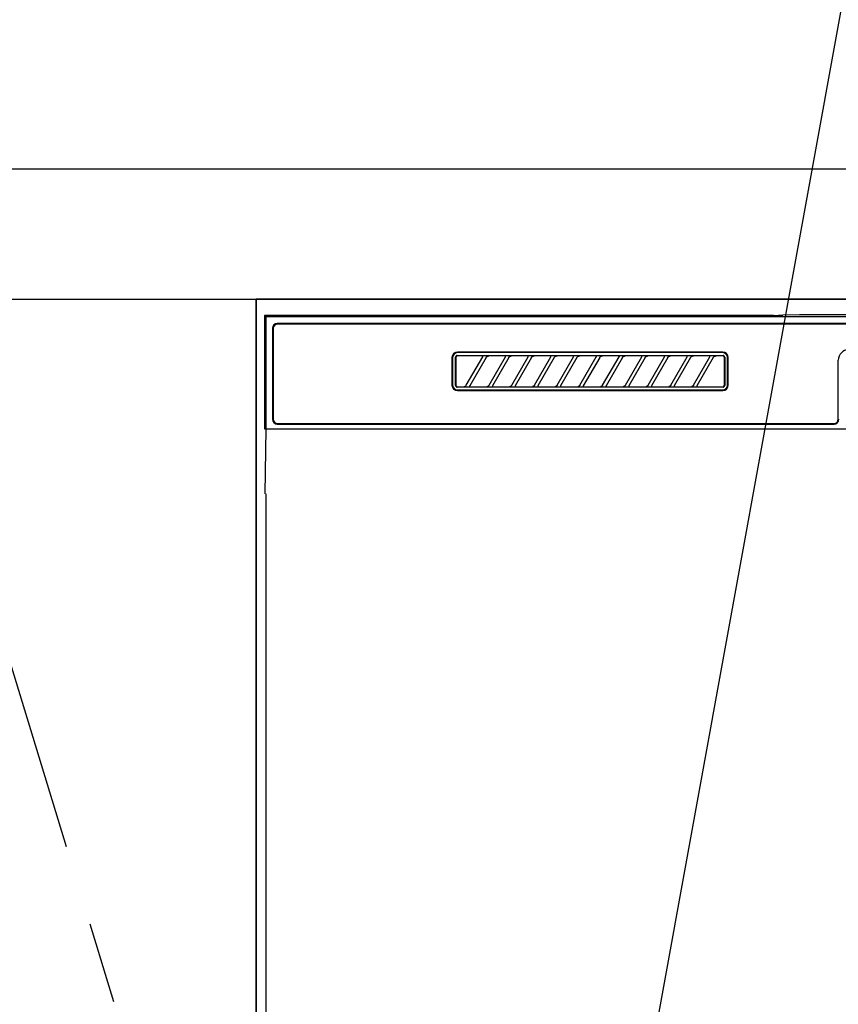
# Model space of a CAD drawing. Extents: x 55896 to 82369, y -25 to 8845.
# Drawn here: x 71899 to 72151, y 2638 to 2941 of the extents above; entities that cross this region are included whole.
import ezdxf

# ---------------------------------------------------------------- set-up
doc = ezdxf.new("R2010")
doc.units = 0
doc.header["$LTSCALE"] = 50
doc.header["$MEASUREMENT"] = 0
doc.linetypes.add('CENTER', pattern=[2, 1.25, -0.25, 0.25, -0.25])
doc.layers.get('0').update_dxf_attribs({"linetype": 'CONTINUOUS'})
for name, color, linetype in [('120-キャビネット（外）', 7, 'CONTINUOUS'), ('123-扉向き', 231, 'CENTER'), ('126-甲板', 2, 'CONTINUOUS'), ('150-機器', 8, 'CONTINUOUS'), ('160-文字', 254, 'CONTINUOUS')]:
    doc.layers.add(name, color=color, linetype=linetype)
doc.styles.add('KH001', font='txt')
doc.dimstyles.new('KH1xx030', dxfattribs={"dimscale": 30, "dimtxt": 2, "dimasz": 0.6, "dimexe": 0.3, "dimexo": 1.2, "dimgap": 0.5, "dimtad": 3, "dimdec": 1, "dimdsep": 46, "dimlunit": 6, "dimtxsty": 'KH001', "dimblk": 'DOT', "dimcen": 1, "dimdle": 1, "dimclrd": 256, "dimclre": 256, "dimclrt": 256, "dimadec": 0, "dimazin": 0, "dimtfac": 1, "dimtdec": 1, "dimtix": 1, "dimtmove": 2, "dimatfit": 3, "dimldrblk": 'CLOSEDBLANK', "dimfxl": 1, "dimtolj": 1, "dimtzin": 0, "dimlwd": -1, "dimlwe": -1, "dimarcsym": 0})

# ---------------------------------------------------------------- blocks, each defined once
blk = doc.blocks.new('RKW-404AM-SV_S')
at = {"layer": '150-機器', "color": 13, "linetype": 'Continuous'}
for p, q in [((-222.5, 450), (-222.5, 415)), ((-222.5, 450), (-222.01, 449.51)), ((-65.66, 450), (-222.5, 450)), ((-222.01, 449.51), (-222.01, 415)), ((222.01, 449.51), (-222.01, 449.51)), ((-65.66, 450), (-64.87, 450)), ((-64.87, 450), (-64.13, 450.01)), ((-64.13, 450.01), (-63.44, 450.01)), ((-63.44, 450.01), (-62.83, 450.02)), ((-57.67, 450.12), (-62.83, 450.02)), ((-57.06, 450.13), (-57.67, 450.12)), ((-56.37, 450.14), (-57.06, 450.13)), ((-55.63, 450.15), (-56.37, 450.14)), ((-54.84, 450.15), (-55.63, 450.15)), ((54.84, 450.15), (-54.84, 450.15)), ((-220, 446), (-220, 418)), ((-219.8, 446), (-219.8, 418)), ((218.5, 447.5), (-218.5, 447.5)), ((218.5, 447.3), (-218.5, 447.3)), ((-164.7, 437), (-164.7, 428.5)), ((-164.5, 437), (-164.5, 428.5)), ((-163.59, 437.19), (-163.6, 437.1)), ((-163.6, 428.4), (-163.6, 437.1)), ((-163.56, 437.29), (-163.59, 437.19)), ((-163.51, 437.37), (-163.56, 437.29)), ((-163.45, 437.45), (-163.51, 437.37)), ((-163.49, 437.1), (-163.5, 437)), ((-163.5, 437), (-163.5, 428.7)), ((-163.46, 437.19), (-163.49, 437.1)), ((-163.42, 437.28), (-163.46, 437.19)), ((-163.37, 437.51), (-163.45, 437.45)), ((-163.35, 437.35), (-163.42, 437.28)), ((-163.29, 437.56), (-163.37, 437.51)), ((-163.28, 437.42), (-163.35, 437.35)), ((-163.19, 437.59), (-163.29, 437.56)), ((-163.19, 437.46), (-163.28, 437.42)), ((-163.1, 437.6), (-163.19, 437.59)), ((-163.1, 437.49), (-163.19, 437.46)), ((-163.1, 437.6), (-81.2, 437.6)), ((-163, 437.5), (-163.1, 437.49)), ((-81.3, 438.7), (-163, 438.7)), ((-81.3, 438.5), (-163, 438.5)), ((-155.42, 437.5), (-163, 437.5)), ((-160.29, 428.47), (-155.24, 437.23)), ((-154.2, 437.03), (-159.25, 428.27)), ((-155.41, 437.5), (-155.42, 437.5)), ((-155.34, 437.53), (-155.41, 437.53)), ((-155.39, 437.5), (-155.41, 437.5)), ((-155.37, 437.49), (-155.39, 437.5)), ((-155.36, 437.49), (-155.37, 437.49)), ((-155.34, 437.48), (-155.36, 437.49)), ((-155.17, 437.53), (-155.34, 437.53)), ((-155.33, 437.48), (-155.34, 437.48)), ((-155.31, 437.47), (-155.33, 437.48)), ((-155.3, 437.46), (-155.31, 437.47)), ((-155.29, 437.45), (-155.3, 437.46)), ((-155.27, 437.43), (-155.29, 437.45)), ((-155.26, 437.42), (-155.27, 437.43)), ((-155.25, 437.41), (-155.26, 437.42)), ((-155.24, 437.37), (-155.25, 437.41)), ((-155.25, 437.2), (-155.24, 437.21)), ((-155.25, 437.2), (-155.25, 437.2)), ((-155.23, 437.34), (-155.24, 437.37)), ((-155.24, 437.23), (-155.23, 437.24)), ((-155.24, 437.22), (-155.24, 437.23)), ((-155.24, 437.21), (-155.24, 437.22)), ((-155.23, 437.33), (-155.23, 437.34)), ((-155.22, 437.31), (-155.23, 437.33)), ((-155.23, 437.27), (-155.22, 437.28)), ((-155.23, 437.25), (-155.23, 437.27)), ((-155.23, 437.24), (-155.23, 437.25)), ((-155.22, 437.29), (-155.22, 437.31)), ((-155.22, 437.28), (-155.22, 437.29)), ((-154.91, 437.54), (-155.17, 437.53)), ((-154.6, 437.54), (-154.91, 437.54)), ((-154.59, 437.54), (-154.6, 437.54)), ((-154.6, 437.54), (-154.6, 437.54)), ((-154.6, 437.54), (-154.6, 437.54)), ((-154.6, 437.54), (-154.6, 437.54)), ((-154.21, 437), (-154.2, 437.01)), ((-154.2, 437.01), (-154.19, 437.04)), ((-154.19, 437.04), (-154.16, 437.08)), ((-154.16, 437.08), (-154.13, 437.12)), ((-154.13, 437.12), (-154.1, 437.16)), ((-154.1, 437.16), (-154.06, 437.2)), ((-154.06, 437.2), (-154.01, 437.25)), ((-154.01, 437.25), (-153.96, 437.29)), ((-153.96, 437.29), (-153.9, 437.34)), ((-153.9, 437.34), (-153.83, 437.38)), ((-153.83, 437.38), (-153.75, 437.41)), ((-153.75, 437.41), (-153.68, 437.44)), ((-153.68, 437.44), (-153.6, 437.47)), ((-153.6, 437.47), (-153.51, 437.48)), ((-153.51, 437.48), (-153.43, 437.49)), ((-153.43, 437.49), (-153.35, 437.5)), ((-148.42, 437.5), (-153.35, 437.5)), ((-153.29, 428.47), (-148.24, 437.23)), ((-147.2, 437.03), (-152.25, 428.27)), ((-148.41, 437.5), (-148.42, 437.5)), ((-148.34, 437.53), (-148.41, 437.53)), ((-148.39, 437.5), (-148.41, 437.5)), ((-148.37, 437.49), (-148.39, 437.5)), ((-148.36, 437.49), (-148.37, 437.49)), ((-148.34, 437.48), (-148.36, 437.49)), ((-148.17, 437.53), (-148.34, 437.53)), ((-148.33, 437.48), (-148.34, 437.48)), ((-148.31, 437.47), (-148.33, 437.48)), ((-148.3, 437.46), (-148.31, 437.47)), ((-148.29, 437.45), (-148.3, 437.46)), ((-148.27, 437.43), (-148.29, 437.45)), ((-148.26, 437.42), (-148.27, 437.43)), ((-148.25, 437.41), (-148.26, 437.42)), ((-148.24, 437.37), (-148.25, 437.41)), ((-148.25, 437.2), (-148.24, 437.21)), ((-148.25, 437.2), (-148.25, 437.2)), ((-148.23, 437.34), (-148.24, 437.37)), ((-148.24, 437.23), (-148.23, 437.24)), ((-148.24, 437.22), (-148.24, 437.23)), ((-148.24, 437.21), (-148.24, 437.22)), ((-148.23, 437.33), (-148.23, 437.34)), ((-148.22, 437.31), (-148.23, 437.33)), ((-148.23, 437.27), (-148.22, 437.28)), ((-148.23, 437.25), (-148.23, 437.27)), ((-148.23, 437.24), (-148.23, 437.25)), ((-148.22, 437.29), (-148.22, 437.31)), ((-148.22, 437.28), (-148.22, 437.29)), ((-147.91, 437.54), (-148.17, 437.53)), ((-147.6, 437.54), (-147.91, 437.54)), ((-147.59, 437.54), (-147.6, 437.54)), ((-147.6, 437.54), (-147.6, 437.54)), ((-147.6, 437.54), (-147.6, 437.54)), ((-147.6, 437.54), (-147.6, 437.54)), ((-147.21, 437), (-147.2, 437.01)), ((-147.2, 437.01), (-147.19, 437.04)), ((-147.19, 437.04), (-147.16, 437.08)), ((-147.16, 437.08), (-147.13, 437.12)), ((-147.13, 437.12), (-147.1, 437.16)), ((-147.1, 437.16), (-147.06, 437.2)), ((-147.06, 437.2), (-147.01, 437.25)), ((-147.01, 437.25), (-146.96, 437.29)), ((-146.96, 437.29), (-146.9, 437.34)), ((-146.9, 437.34), (-146.83, 437.38)), ((-146.83, 437.38), (-146.75, 437.41)), ((-146.75, 437.41), (-146.68, 437.44)), ((-146.68, 437.44), (-146.6, 437.47)), ((-146.6, 437.47), (-146.51, 437.48)), ((-146.51, 437.48), (-146.43, 437.49)), ((-146.43, 437.49), (-146.35, 437.5)), ((-141.42, 437.5), (-146.35, 437.5)), ((-146.29, 428.47), (-141.24, 437.23)), ((-140.2, 437.03), (-145.25, 428.27)), ((-141.41, 437.5), (-141.42, 437.5)), ((-141.34, 437.53), (-141.41, 437.53)), ((-141.39, 437.5), (-141.41, 437.5)), ((-141.37, 437.49), (-141.39, 437.5)), ((-141.36, 437.49), (-141.37, 437.49)), ((-141.34, 437.48), (-141.36, 437.49)), ((-141.17, 437.53), (-141.34, 437.53)), ((-141.33, 437.48), (-141.34, 437.48)), ((-141.31, 437.47), (-141.33, 437.48)), ((-141.3, 437.46), (-141.31, 437.47)), ((-141.29, 437.45), (-141.3, 437.46)), ((-141.27, 437.43), (-141.29, 437.45)), ((-141.26, 437.42), (-141.27, 437.43)), ((-141.25, 437.41), (-141.26, 437.42)), ((-141.24, 437.37), (-141.25, 437.41)), ((-141.25, 437.2), (-141.24, 437.21)), ((-141.25, 437.2), (-141.25, 437.2)), ((-141.23, 437.34), (-141.24, 437.37)), ((-141.24, 437.23), (-141.23, 437.24)), ((-141.24, 437.22), (-141.24, 437.23)), ((-141.24, 437.21), (-141.24, 437.22)), ((-141.23, 437.33), (-141.23, 437.34)), ((-141.22, 437.31), (-141.23, 437.33)), ((-141.23, 437.27), (-141.22, 437.28)), ((-141.23, 437.25), (-141.23, 437.27)), ((-141.23, 437.24), (-141.23, 437.25)), ((-141.22, 437.29), (-141.22, 437.31)), ((-141.22, 437.28), (-141.22, 437.29)), ((-140.91, 437.54), (-141.17, 437.53)), ((-140.6, 437.54), (-140.91, 437.54)), ((-140.59, 437.54), (-140.6, 437.54)), ((-140.6, 437.54), (-140.6, 437.54)), ((-140.6, 437.54), (-140.6, 437.54)), ((-140.6, 437.54), (-140.6, 437.54)), ((-140.21, 437), (-140.2, 437.01)), ((-140.2, 437.01), (-140.19, 437.04)), ((-140.19, 437.04), (-140.16, 437.08)), ((-140.16, 437.08), (-140.13, 437.12)), ((-140.13, 437.12), (-140.1, 437.16)), ((-140.1, 437.16), (-140.06, 437.2)), ((-140.06, 437.2), (-140.01, 437.25)), ((-140.01, 437.25), (-139.96, 437.29)), ((-139.96, 437.29), (-139.9, 437.34)), ((-139.9, 437.34), (-139.83, 437.38)), ((-139.83, 437.38), (-139.75, 437.41)), ((-139.75, 437.41), (-139.68, 437.44)), ((-139.68, 437.44), (-139.6, 437.47)), ((-139.6, 437.47), (-139.51, 437.48)), ((-139.51, 437.48), (-139.43, 437.49)), ((-139.43, 437.49), (-139.35, 437.5)), ((-134.42, 437.5), (-139.35, 437.5)), ((-139.29, 428.47), (-134.24, 437.23)), ((-133.2, 437.03), (-138.25, 428.27)), ((-134.41, 437.5), (-134.42, 437.5)), ((-134.34, 437.53), (-134.41, 437.53)), ((-134.39, 437.5), (-134.41, 437.5)), ((-134.37, 437.49), (-134.39, 437.5)), ((-134.36, 437.49), (-134.37, 437.49)), ((-134.34, 437.48), (-134.36, 437.49)), ((-134.17, 437.53), (-134.34, 437.53)), ((-134.33, 437.48), (-134.34, 437.48)), ((-134.31, 437.47), (-134.33, 437.48)), ((-134.3, 437.46), (-134.31, 437.47)), ((-134.29, 437.45), (-134.3, 437.46)), ((-134.27, 437.43), (-134.29, 437.45)), ((-134.26, 437.42), (-134.27, 437.43)), ((-134.25, 437.41), (-134.26, 437.42)), ((-134.24, 437.37), (-134.25, 437.41)), ((-134.25, 437.2), (-134.24, 437.21)), ((-134.25, 437.2), (-134.25, 437.2)), ((-134.23, 437.34), (-134.24, 437.37)), ((-134.24, 437.23), (-134.23, 437.24)), ((-134.24, 437.22), (-134.24, 437.23)), ((-134.24, 437.21), (-134.24, 437.22)), ((-134.23, 437.33), (-134.23, 437.34)), ((-134.22, 437.31), (-134.23, 437.33)), ((-134.23, 437.27), (-134.22, 437.28)), ((-134.23, 437.25), (-134.23, 437.27)), ((-134.23, 437.24), (-134.23, 437.25)), ((-134.22, 437.29), (-134.22, 437.31)), ((-134.22, 437.28), (-134.22, 437.29)), ((-133.91, 437.54), (-134.17, 437.53)), ((-133.6, 437.54), (-133.91, 437.54)), ((-133.59, 437.54), (-133.6, 437.54)), ((-133.6, 437.54), (-133.6, 437.54)), ((-133.6, 437.54), (-133.6, 437.54)), ((-133.6, 437.54), (-133.6, 437.54)), ((-133.21, 437), (-133.2, 437.01)), ((-133.2, 437.01), (-133.19, 437.04)), ((-133.19, 437.04), (-133.16, 437.08)), ((-133.16, 437.08), (-133.13, 437.12)), ((-133.13, 437.12), (-133.1, 437.16)), ((-133.1, 437.16), (-133.06, 437.2)), ((-133.06, 437.2), (-133.01, 437.25)), ((-133.01, 437.25), (-132.96, 437.29)), ((-132.96, 437.29), (-132.9, 437.34)), ((-132.9, 437.34), (-132.83, 437.38)), ((-132.83, 437.38), (-132.75, 437.41)), ((-132.75, 437.41), (-132.68, 437.44)), ((-132.68, 437.44), (-132.6, 437.47)), ((-132.6, 437.47), (-132.51, 437.48)), ((-132.51, 437.48), (-132.43, 437.49)), ((-132.43, 437.49), (-132.35, 437.5)), ((-127.42, 437.5), (-132.35, 437.5)), ((-132.29, 428.47), (-127.24, 437.23)), ((-126.2, 437.03), (-131.25, 428.27)), ((-127.41, 437.5), (-127.42, 437.5)), ((-127.34, 437.53), (-127.41, 437.53)), ((-127.39, 437.5), (-127.41, 437.5)), ((-127.37, 437.49), (-127.39, 437.5)), ((-127.36, 437.49), (-127.37, 437.49)), ((-127.34, 437.48), (-127.36, 437.49)), ((-127.17, 437.53), (-127.34, 437.53)), ((-127.33, 437.48), (-127.34, 437.48)), ((-127.31, 437.47), (-127.33, 437.48)), ((-127.3, 437.46), (-127.31, 437.47)), ((-127.29, 437.45), (-127.3, 437.46)), ((-127.27, 437.43), (-127.29, 437.45)), ((-127.26, 437.42), (-127.27, 437.43)), ((-127.25, 437.41), (-127.26, 437.42)), ((-127.24, 437.37), (-127.25, 437.41)), ((-127.25, 437.2), (-127.24, 437.21)), ((-127.25, 437.2), (-127.25, 437.2)), ((-127.23, 437.34), (-127.24, 437.37)), ((-127.24, 437.23), (-127.23, 437.24)), ((-127.24, 437.22), (-127.24, 437.23)), ((-127.24, 437.21), (-127.24, 437.22)), ((-127.23, 437.33), (-127.23, 437.34)), ((-127.22, 437.31), (-127.23, 437.33)), ((-127.23, 437.27), (-127.22, 437.28)), ((-127.23, 437.25), (-127.23, 437.27)), ((-127.23, 437.24), (-127.23, 437.25)), ((-127.22, 437.29), (-127.22, 437.31)), ((-127.22, 437.28), (-127.22, 437.29)), ((-126.91, 437.54), (-127.17, 437.53)), ((-126.6, 437.54), (-126.91, 437.54)), ((-126.59, 437.54), (-126.6, 437.54)), ((-126.6, 437.54), (-126.6, 437.54)), ((-126.6, 437.54), (-126.6, 437.54)), ((-126.6, 437.54), (-126.6, 437.54)), ((-126.21, 437), (-126.2, 437.01)), ((-126.2, 437.01), (-126.19, 437.04)), ((-126.19, 437.04), (-126.16, 437.08)), ((-126.16, 437.08), (-126.13, 437.12)), ((-126.13, 437.12), (-126.1, 437.16)), ((-126.1, 437.16), (-126.06, 437.2)), ((-126.06, 437.2), (-126.01, 437.25)), ((-126.01, 437.25), (-125.96, 437.29)), ((-125.96, 437.29), (-125.9, 437.34)), ((-125.9, 437.34), (-125.83, 437.38)), ((-125.83, 437.38), (-125.75, 437.41)), ((-125.75, 437.41), (-125.68, 437.44)), ((-125.68, 437.44), (-125.6, 437.47)), ((-125.6, 437.47), (-125.51, 437.48)), ((-125.51, 437.48), (-125.43, 437.49)), ((-125.43, 437.49), (-125.35, 437.5)), ((-120.42, 437.5), (-125.35, 437.5)), ((-125.29, 428.47), (-120.24, 437.23)), ((-119.2, 437.03), (-124.25, 428.27)), ((-120.41, 437.5), (-120.42, 437.5)), ((-120.34, 437.53), (-120.41, 437.53)), ((-120.39, 437.5), (-120.41, 437.5)), ((-120.37, 437.49), (-120.39, 437.5)), ((-120.36, 437.49), (-120.37, 437.49)), ((-120.34, 437.48), (-120.36, 437.49)), ((-120.17, 437.53), (-120.34, 437.53)), ((-120.33, 437.48), (-120.34, 437.48)), ((-120.31, 437.47), (-120.33, 437.48)), ((-120.3, 437.46), (-120.31, 437.47)), ((-120.29, 437.45), (-120.3, 437.46)), ((-120.27, 437.43), (-120.29, 437.45)), ((-120.26, 437.42), (-120.27, 437.43)), ((-120.25, 437.41), (-120.26, 437.42)), ((-120.24, 437.37), (-120.25, 437.41)), ((-120.25, 437.2), (-120.24, 437.21)), ((-120.25, 437.2), (-120.25, 437.2)), ((-120.23, 437.34), (-120.24, 437.37)), ((-120.24, 437.23), (-120.23, 437.24)), ((-120.24, 437.22), (-120.24, 437.23)), ((-120.24, 437.21), (-120.24, 437.22)), ((-120.23, 437.33), (-120.23, 437.34)), ((-120.22, 437.31), (-120.23, 437.33)), ((-120.23, 437.27), (-120.22, 437.28)), ((-120.23, 437.25), (-120.23, 437.27)), ((-120.23, 437.24), (-120.23, 437.25)), ((-120.22, 437.29), (-120.22, 437.31)), ((-120.22, 437.28), (-120.22, 437.29)), ((-119.91, 437.54), (-120.17, 437.53)), ((-119.6, 437.54), (-119.91, 437.54)), ((-119.59, 437.54), (-119.6, 437.54)), ((-119.6, 437.54), (-119.6, 437.54)), ((-119.6, 437.54), (-119.6, 437.54)), ((-119.6, 437.54), (-119.6, 437.54)), ((-119.21, 437), (-119.2, 437.01)), ((-119.2, 437.01), (-119.19, 437.04)), ((-119.19, 437.04), (-119.16, 437.08)), ((-119.16, 437.08), (-119.13, 437.12)), ((-119.13, 437.12), (-119.1, 437.16)), ((-119.1, 437.16), (-119.06, 437.2)), ((-119.06, 437.2), (-119.01, 437.25)), ((-119.01, 437.25), (-118.96, 437.29)), ((-118.96, 437.29), (-118.9, 437.34)), ((-118.9, 437.34), (-118.83, 437.38)), ((-118.83, 437.38), (-118.75, 437.41)), ((-118.75, 437.41), (-118.68, 437.44)), ((-118.68, 437.44), (-118.6, 437.47)), ((-118.6, 437.47), (-118.51, 437.48)), ((-118.51, 437.48), (-118.43, 437.49)), ((-118.43, 437.49), (-118.35, 437.5)), ((-113.42, 437.5), (-118.35, 437.5)), ((-118.29, 428.47), (-113.24, 437.23)), ((-112.2, 437.03), (-117.25, 428.27)), ((-113.42, 437.5), (-113.41, 437.5)), ((-113.34, 437.53), (-113.41, 437.53)), ((-113.41, 437.5), (-113.39, 437.5)), ((-113.39, 437.5), (-113.37, 437.49)), ((-113.37, 437.49), (-113.36, 437.49)), ((-113.36, 437.49), (-113.34, 437.48)), ((-113.17, 437.53), (-113.34, 437.53)), ((-113.34, 437.48), (-113.33, 437.48)), ((-113.33, 437.48), (-113.31, 437.47)), ((-113.31, 437.47), (-113.3, 437.46)), ((-113.3, 437.46), (-113.29, 437.45)), ((-113.29, 437.45), (-113.27, 437.43)), ((-113.27, 437.43), (-113.26, 437.42)), ((-113.26, 437.42), (-113.25, 437.41)), ((-113.25, 437.41), (-113.24, 437.37)), ((-113.24, 437.21), (-113.25, 437.2)), ((-113.25, 437.2), (-113.25, 437.2)), ((-113.24, 437.37), (-113.23, 437.34)), ((-113.23, 437.24), (-113.24, 437.23)), ((-113.24, 437.23), (-113.24, 437.22)), ((-113.24, 437.22), (-113.24, 437.21)), ((-113.23, 437.34), (-113.23, 437.33)), ((-113.23, 437.33), (-113.22, 437.31)), ((-113.22, 437.28), (-113.23, 437.27)), ((-113.23, 437.27), (-113.23, 437.25)), ((-113.23, 437.25), (-113.23, 437.24)), ((-113.22, 437.31), (-113.22, 437.29)), ((-113.22, 437.29), (-113.22, 437.28)), ((-112.91, 437.54), (-113.17, 437.53)), ((-112.6, 437.54), (-112.91, 437.54)), ((-112.59, 437.54), (-112.6, 437.54)), ((-112.6, 437.54), (-112.6, 437.54)), ((-112.6, 437.54), (-112.6, 437.54)), ((-112.6, 437.54), (-112.6, 437.54)), ((-112.21, 437), (-112.2, 437.01)), ((-112.2, 437.01), (-112.19, 437.04)), ((-112.19, 437.04), (-112.16, 437.08)), ((-112.16, 437.08), (-112.13, 437.12)), ((-112.13, 437.12), (-112.1, 437.16)), ((-112.1, 437.16), (-112.06, 437.2)), ((-112.06, 437.2), (-112.01, 437.25)), ((-112.01, 437.25), (-111.96, 437.29)), ((-111.96, 437.29), (-111.9, 437.34)), ((-111.9, 437.34), (-111.83, 437.38)), ((-111.83, 437.38), (-111.75, 437.41)), ((-111.75, 437.41), (-111.68, 437.44)), ((-111.68, 437.44), (-111.6, 437.47)), ((-111.6, 437.47), (-111.51, 437.48)), ((-111.51, 437.48), (-111.43, 437.49)), ((-111.43, 437.49), (-111.35, 437.5)), ((-106.42, 437.5), (-111.35, 437.5)), ((-111.29, 428.47), (-106.24, 437.23)), ((-105.2, 437.03), (-110.25, 428.27)), ((-106.41, 437.5), (-106.42, 437.5)), ((-106.34, 437.53), (-106.41, 437.53)), ((-106.39, 437.5), (-106.41, 437.5)), ((-106.37, 437.49), (-106.39, 437.5)), ((-106.36, 437.49), (-106.37, 437.49)), ((-106.34, 437.48), (-106.36, 437.49)), ((-106.17, 437.53), (-106.34, 437.53)), ((-106.33, 437.48), (-106.34, 437.48)), ((-106.31, 437.47), (-106.33, 437.48)), ((-106.3, 437.46), (-106.31, 437.47)), ((-106.29, 437.45), (-106.3, 437.46)), ((-106.27, 437.43), (-106.29, 437.45)), ((-106.26, 437.42), (-106.27, 437.43)), ((-106.25, 437.41), (-106.26, 437.42)), ((-106.24, 437.37), (-106.25, 437.41)), ((-106.25, 437.2), (-106.24, 437.21)), ((-106.25, 437.2), (-106.25, 437.2)), ((-106.23, 437.34), (-106.24, 437.37)), ((-106.24, 437.23), (-106.23, 437.24)), ((-106.24, 437.22), (-106.24, 437.23)), ((-106.24, 437.21), (-106.24, 437.22)), ((-106.23, 437.33), (-106.23, 437.34)), ((-106.22, 437.31), (-106.23, 437.33)), ((-106.23, 437.27), (-106.22, 437.28)), ((-106.23, 437.25), (-106.23, 437.27)), ((-106.23, 437.24), (-106.23, 437.25)), ((-106.22, 437.29), (-106.22, 437.31)), ((-106.22, 437.28), (-106.22, 437.29)), ((-105.91, 437.54), (-106.17, 437.53)), ((-105.6, 437.54), (-105.91, 437.54)), ((-105.59, 437.54), (-105.6, 437.54)), ((-105.6, 437.54), (-105.6, 437.54)), ((-105.6, 437.54), (-105.6, 437.54)), ((-105.6, 437.54), (-105.6, 437.54)), ((-105.21, 437), (-105.2, 437.01)), ((-105.2, 437.01), (-105.19, 437.04)), ((-105.19, 437.04), (-105.16, 437.08)), ((-105.16, 437.08), (-105.13, 437.12)), ((-105.13, 437.12), (-105.1, 437.16)), ((-105.1, 437.16), (-105.06, 437.2)), ((-105.06, 437.2), (-105.01, 437.25)), ((-105.01, 437.25), (-104.96, 437.29)), ((-104.96, 437.29), (-104.9, 437.34)), ((-104.9, 437.34), (-104.83, 437.38)), ((-104.83, 437.38), (-104.75, 437.41)), ((-104.75, 437.41), (-104.68, 437.44)), ((-104.68, 437.44), (-104.6, 437.47)), ((-104.6, 437.47), (-104.51, 437.48)), ((-104.51, 437.48), (-104.43, 437.49)), ((-104.43, 437.49), (-104.35, 437.5)), ((-99.42, 437.5), (-104.35, 437.5)), ((-104.29, 428.47), (-99.24, 437.23)), ((-98.2, 437.03), (-103.25, 428.27)), ((-99.41, 437.5), (-99.42, 437.5)), ((-99.34, 437.53), (-99.41, 437.53)), ((-99.39, 437.5), (-99.41, 437.5)), ((-99.37, 437.49), (-99.39, 437.5)), ((-99.36, 437.49), (-99.37, 437.49)), ((-99.34, 437.48), (-99.36, 437.49)), ((-99.17, 437.53), (-99.34, 437.53)), ((-99.33, 437.48), (-99.34, 437.48)), ((-99.31, 437.47), (-99.33, 437.48)), ((-99.3, 437.46), (-99.31, 437.47)), ((-99.29, 437.45), (-99.3, 437.46)), ((-99.27, 437.43), (-99.29, 437.45)), ((-99.26, 437.42), (-99.27, 437.43)), ((-99.25, 437.41), (-99.26, 437.42)), ((-99.24, 437.37), (-99.25, 437.41)), ((-99.25, 437.2), (-99.24, 437.21)), ((-99.25, 437.2), (-99.25, 437.2)), ((-99.23, 437.34), (-99.24, 437.37)), ((-99.24, 437.23), (-99.23, 437.24)), ((-99.24, 437.22), (-99.24, 437.23)), ((-99.24, 437.21), (-99.24, 437.22)), ((-99.23, 437.33), (-99.23, 437.34)), ((-99.22, 437.31), (-99.23, 437.33)), ((-99.23, 437.27), (-99.22, 437.28)), ((-99.23, 437.25), (-99.23, 437.27)), ((-99.23, 437.24), (-99.23, 437.25)), ((-99.22, 437.29), (-99.22, 437.31)), ((-99.22, 437.28), (-99.22, 437.29)), ((-98.91, 437.54), (-99.17, 437.53)), ((-98.6, 437.54), (-98.91, 437.54)), ((-98.59, 437.54), (-98.6, 437.54)), ((-98.6, 437.54), (-98.6, 437.54)), ((-98.6, 437.54), (-98.6, 437.54)), ((-98.6, 437.54), (-98.6, 437.54)), ((-98.21, 437), (-98.2, 437.01)), ((-98.2, 437.01), (-98.19, 437.04)), ((-98.19, 437.04), (-98.16, 437.08)), ((-98.16, 437.08), (-98.13, 437.12)), ((-98.13, 437.12), (-98.1, 437.16)), ((-98.1, 437.16), (-98.06, 437.2)), ((-98.06, 437.2), (-98.01, 437.25)), ((-98.01, 437.25), (-97.96, 437.29)), ((-97.96, 437.29), (-97.9, 437.34)), ((-97.9, 437.34), (-97.83, 437.38)), ((-97.83, 437.38), (-97.75, 437.41)), ((-97.75, 437.41), (-97.68, 437.44)), ((-97.68, 437.44), (-97.6, 437.47)), ((-97.6, 437.47), (-97.51, 437.48)), ((-97.51, 437.48), (-97.43, 437.49)), ((-97.43, 437.49), (-97.35, 437.5)), ((-92.42, 437.5), (-97.35, 437.5)), ((-97.29, 428.47), (-92.24, 437.23)), ((-91.2, 437.03), (-96.25, 428.27)), ((-92.41, 437.5), (-92.42, 437.5)), ((-92.34, 437.53), (-92.41, 437.53)), ((-92.39, 437.5), (-92.41, 437.5)), ((-92.37, 437.49), (-92.39, 437.5)), ((-92.36, 437.49), (-92.37, 437.49)), ((-92.34, 437.48), (-92.36, 437.49)), ((-92.17, 437.53), (-92.34, 437.53)), ((-92.33, 437.48), (-92.34, 437.48)), ((-92.31, 437.47), (-92.33, 437.48)), ((-92.3, 437.46), (-92.31, 437.47)), ((-92.29, 437.45), (-92.3, 437.46)), ((-92.27, 437.43), (-92.29, 437.45)), ((-92.26, 437.42), (-92.27, 437.43)), ((-92.25, 437.41), (-92.26, 437.42)), ((-92.24, 437.37), (-92.25, 437.41)), ((-92.25, 437.2), (-92.24, 437.21)), ((-92.25, 437.2), (-92.25, 437.2)), ((-92.23, 437.34), (-92.24, 437.37)), ((-92.24, 437.23), (-92.23, 437.24)), ((-92.24, 437.22), (-92.24, 437.23)), ((-92.24, 437.21), (-92.24, 437.22)), ((-92.23, 437.33), (-92.23, 437.34)), ((-92.22, 437.31), (-92.23, 437.33)), ((-92.23, 437.27), (-92.22, 437.28)), ((-92.23, 437.25), (-92.23, 437.27)), ((-92.23, 437.24), (-92.23, 437.25)), ((-92.22, 437.29), (-92.22, 437.31)), ((-92.22, 437.28), (-92.22, 437.29)), ((-91.91, 437.54), (-92.17, 437.53)), ((-91.6, 437.54), (-91.91, 437.54)), ((-91.59, 437.54), (-91.6, 437.54)), ((-91.6, 437.54), (-91.6, 437.54)), ((-91.6, 437.54), (-91.6, 437.54)), ((-91.6, 437.54), (-91.6, 437.54)), ((-91.21, 437), (-91.2, 437.01)), ((-91.2, 437.01), (-91.19, 437.04)), ((-91.19, 437.04), (-91.16, 437.08)), ((-91.16, 437.08), (-91.13, 437.12)), ((-91.13, 437.12), (-91.1, 437.16)), ((-91.1, 437.16), (-91.06, 437.2)), ((-91.06, 437.2), (-91.01, 437.25)), ((-91.01, 437.25), (-90.96, 437.29)), ((-90.96, 437.29), (-90.9, 437.34)), ((-90.9, 437.34), (-90.83, 437.38)), ((-90.83, 437.38), (-90.75, 437.41)), ((-90.75, 437.41), (-90.68, 437.44)), ((-90.68, 437.44), (-90.6, 437.47)), ((-90.6, 437.47), (-90.51, 437.48)), ((-90.51, 437.48), (-90.43, 437.49)), ((-90.43, 437.49), (-90.35, 437.5)), ((-85.42, 437.5), (-90.35, 437.5)), ((-90.29, 428.47), (-85.24, 437.23)), ((-84.2, 437.03), (-89.25, 428.27)), ((-85.41, 437.5), (-85.42, 437.5)), ((-85.34, 437.53), (-85.41, 437.53)), ((-85.39, 437.5), (-85.41, 437.5)), ((-85.37, 437.49), (-85.39, 437.5)), ((-85.36, 437.49), (-85.37, 437.49)), ((-85.34, 437.48), (-85.36, 437.49)), ((-85.17, 437.53), (-85.34, 437.53)), ((-85.33, 437.48), (-85.34, 437.48)), ((-85.31, 437.47), (-85.33, 437.48)), ((-85.3, 437.46), (-85.31, 437.47)), ((-85.29, 437.45), (-85.3, 437.46)), ((-85.27, 437.43), (-85.29, 437.45)), ((-85.26, 437.42), (-85.27, 437.43)), ((-85.25, 437.41), (-85.26, 437.42)), ((-85.24, 437.37), (-85.25, 437.41)), ((-85.25, 437.2), (-85.24, 437.21)), ((-85.25, 437.2), (-85.25, 437.2)), ((-85.23, 437.34), (-85.24, 437.37)), ((-85.24, 437.23), (-85.23, 437.24)), ((-85.24, 437.22), (-85.24, 437.23)), ((-85.24, 437.21), (-85.24, 437.22)), ((-85.23, 437.33), (-85.23, 437.34)), ((-85.22, 437.31), (-85.23, 437.33)), ((-85.23, 437.27), (-85.22, 437.28)), ((-85.23, 437.25), (-85.23, 437.27)), ((-85.23, 437.24), (-85.23, 437.25)), ((-85.22, 437.29), (-85.22, 437.31)), ((-85.22, 437.28), (-85.22, 437.29)), ((-84.91, 437.54), (-85.17, 437.53)), ((-84.6, 437.54), (-84.91, 437.54)), ((-84.59, 437.54), (-84.6, 437.54)), ((-84.6, 437.54), (-84.6, 437.54)), ((-84.6, 437.54), (-84.6, 437.54)), ((-84.6, 437.54), (-84.6, 437.54)), ((-84.21, 437), (-84.2, 437.01)), ((-84.2, 437.01), (-84.19, 437.04)), ((-84.19, 437.04), (-84.16, 437.08)), ((-84.16, 437.08), (-84.13, 437.12)), ((-84.13, 437.12), (-84.1, 437.16)), ((-84.1, 437.16), (-84.06, 437.2)), ((-84.06, 437.2), (-84.01, 437.25)), ((-84.01, 437.25), (-83.96, 437.29)), ((-83.96, 437.29), (-83.9, 437.34)), ((-83.9, 437.34), (-83.83, 437.38)), ((-83.83, 437.38), (-83.76, 437.41)), ((-83.76, 437.41), (-83.68, 437.44)), ((-83.68, 437.44), (-83.6, 437.46)), ((-83.6, 437.46), (-83.51, 437.48)), ((-83.51, 437.48), (-83.43, 437.49)), ((-83.43, 437.49), (-83.35, 437.5)), ((-81.3, 437.5), (-83.35, 437.5)), ((-81.2, 437.49), (-81.3, 437.5)), ((-81.11, 437.59), (-81.2, 437.6)), ((-81.11, 437.46), (-81.2, 437.49)), ((-81.01, 437.56), (-81.11, 437.59)), ((-81.02, 437.42), (-81.11, 437.46)), ((-80.95, 437.35), (-81.02, 437.42)), ((-80.93, 437.51), (-81.01, 437.56)), ((-80.88, 437.28), (-80.95, 437.35)), ((-80.85, 437.45), (-80.93, 437.51)), ((-80.84, 437.19), (-80.88, 437.28)), ((-80.79, 437.37), (-80.85, 437.45)), ((-80.81, 437.1), (-80.84, 437.19)), ((-80.8, 437), (-80.81, 437.1)), ((-80.8, 428.7), (-80.8, 437)), ((-80.74, 437.29), (-80.79, 437.37)), ((-80.71, 437.19), (-80.74, 437.29)), ((-80.7, 437.1), (-80.71, 437.19)), ((-80.7, 437.1), (-80.7, 428.4)), ((-79.8, 428.5), (-79.8, 437)), ((-79.6, 428.5), (-79.6, 437)), ((-45.7, 418), (-45.7, 436.2)), ((-163.6, 428.4), (-163.59, 428.31)), ((-163.59, 428.31), (-163.56, 428.21)), ((-163.56, 428.21), (-163.51, 428.13)), ((-163.51, 428.13), (-163.45, 428.05)), ((-163.5, 428.7), (-163.5, 428.63)), ((-163.5, 428.63), (-163.5, 428.5)), ((-163.5, 428.5), (-163.5, 428.49)), ((-163.5, 428.49), (-163.5, 428.48)), ((-163.5, 428.48), (-163.5, 428.47)), ((-163.5, 428.47), (-163.5, 428.46)), ((-163.5, 428.46), (-163.5, 428.45)), ((-163.5, 428.45), (-163.49, 428.44)), ((-163.49, 428.44), (-163.49, 428.42)), ((-163.49, 428.42), (-163.49, 428.41)), ((-163.49, 428.41), (-163.49, 428.39)), ((-163.49, 428.39), (-163.48, 428.37)), ((-163.48, 428.37), (-163.47, 428.35)), ((-163.47, 428.35), (-163.47, 428.32)), ((-163.47, 428.32), (-163.46, 428.3)), ((-163.46, 428.3), (-163.44, 428.27)), ((-163.45, 428.05), (-163.37, 427.99)), ((-163.44, 428.27), (-163.43, 428.24)), ((-163.43, 428.24), (-163.41, 428.21)), ((-163.41, 428.21), (-163.38, 428.18)), ((-163.38, 428.18), (-163.36, 428.15)), ((-163.37, 427.99), (-163.29, 427.94)), ((-163.36, 428.15), (-163.33, 428.13)), ((-163.33, 428.13), (-163.3, 428.1)), ((-163.3, 428.1), (-163.27, 428.08)), ((-163.29, 427.94), (-163.19, 427.91)), ((-163.27, 428.08), (-163.23, 428.06)), ((-163.23, 428.06), (-163.2, 428.04)), ((-163.2, 428.04), (-163.16, 428.03)), ((-163.19, 427.91), (-163.1, 427.9)), ((-163.16, 428.03), (-163.12, 428.02)), ((-163.12, 428.02), (-163.08, 428.01)), ((-81.2, 427.9), (-163.1, 427.9)), ((-163.08, 428.01), (-163.05, 428)), ((-163.05, 428), (-163.01, 428)), ((-163.01, 428), (-163, 428)), ((-163, 428), (-163, 428)), ((-163, 428), (-163, 428)), ((-163, 428), (-163, 428)), ((-163, 428), (-161.14, 428)), ((-161.14, 428), (-160.88, 428.03)), ((-160.88, 428.03), (-160.64, 428.13)), ((-160.64, 428.13), (-160.44, 428.29)), ((-160.44, 428.29), (-160.28, 428.49)), ((-159.89, 427.96), (-159.89, 427.96)), ((-159.89, 427.96), (-159.89, 427.96)), ((-159.89, 427.96), (-159.89, 427.96)), ((-159.89, 427.96), (-159.88, 427.96)), ((-159.88, 427.96), (-159.57, 427.96)), ((-159.57, 427.96), (-159.32, 427.97)), ((-159.32, 427.97), (-159.14, 427.97)), ((-159.25, 428.27), (-159.26, 428.25)), ((-159.26, 428.25), (-159.26, 428.17)), ((-159.26, 428.17), (-159.24, 428.1)), ((-159.24, 428.29), (-159.25, 428.27)), ((-159.24, 428.1), (-159.18, 428.04)), ((-159.18, 428.04), (-159.11, 428.01)), ((-159.14, 427.97), (-159.08, 427.97)), ((-159.11, 428.01), (-159.09, 428)), ((-159.09, 428), (-159.06, 428)), ((-159.06, 428), (-154.14, 428)), ((-154.14, 428), (-153.88, 428.03)), ((-153.88, 428.03), (-153.64, 428.13)), ((-153.64, 428.13), (-153.44, 428.29)), ((-153.44, 428.29), (-153.28, 428.49)), ((-152.89, 427.96), (-152.89, 427.96)), ((-152.89, 427.96), (-152.89, 427.96)), ((-152.89, 427.96), (-152.89, 427.96)), ((-152.89, 427.96), (-152.88, 427.96)), ((-152.88, 427.96), (-152.57, 427.96)), ((-152.57, 427.96), (-152.32, 427.97)), ((-152.32, 427.97), (-152.14, 427.97)), ((-152.25, 428.27), (-152.26, 428.25)), ((-152.26, 428.25), (-152.26, 428.17)), ((-152.26, 428.17), (-152.24, 428.1)), ((-152.24, 428.29), (-152.25, 428.27)), ((-152.24, 428.1), (-152.18, 428.04)), ((-152.18, 428.04), (-152.11, 428.01)), ((-152.14, 427.97), (-152.08, 427.97)), ((-152.11, 428.01), (-152.09, 428)), ((-152.09, 428), (-152.06, 428)), ((-152.06, 428), (-147.14, 428)), ((-147.14, 428), (-146.88, 428.03)), ((-146.88, 428.03), (-146.64, 428.13)), ((-146.64, 428.13), (-146.44, 428.29)), ((-146.44, 428.29), (-146.28, 428.49)), ((-145.89, 427.96), (-145.89, 427.96)), ((-145.89, 427.96), (-145.89, 427.96)), ((-145.89, 427.96), (-145.89, 427.96)), ((-145.89, 427.96), (-145.88, 427.96)), ((-145.88, 427.96), (-145.57, 427.96)), ((-145.57, 427.96), (-145.32, 427.97)), ((-145.32, 427.97), (-145.14, 427.97)), ((-145.25, 428.27), (-145.26, 428.25)), ((-145.26, 428.25), (-145.26, 428.17)), ((-145.26, 428.17), (-145.24, 428.1)), ((-145.24, 428.29), (-145.25, 428.27)), ((-145.24, 428.1), (-145.18, 428.04)), ((-145.18, 428.04), (-145.11, 428.01)), ((-145.14, 427.97), (-145.08, 427.97)), ((-145.11, 428.01), (-145.09, 428)), ((-145.09, 428), (-145.06, 428)), ((-145.06, 428), (-140.14, 428)), ((-140.14, 428), (-140.08, 428)), ((-140.08, 428), (-140.03, 428.01)), ((-140.03, 428.01), (-139.98, 428.01)), ((-139.98, 428.01), (-139.92, 428.02)), ((-139.86, 428.04), (-139.92, 428.02)), ((-139.8, 428.06), (-139.86, 428.04)), ((-139.74, 428.09), (-139.8, 428.06)), ((-139.67, 428.11), (-139.74, 428.09)), ((-139.62, 428.15), (-139.67, 428.11)), ((-139.56, 428.18), (-139.62, 428.15)), ((-139.51, 428.22), (-139.56, 428.18)), ((-139.46, 428.26), (-139.51, 428.22)), ((-139.42, 428.3), (-139.46, 428.26)), ((-139.39, 428.34), (-139.42, 428.3)), ((-139.36, 428.38), (-139.39, 428.34)), ((-139.33, 428.41), (-139.36, 428.38)), ((-139.31, 428.44), (-139.33, 428.41)), ((-139.29, 428.47), (-139.31, 428.44)), ((-139.28, 428.49), (-139.29, 428.47)), ((-139.27, 428.5), (-139.28, 428.49)), ((-138.89, 427.96), (-138.89, 427.96)), ((-138.89, 427.96), (-138.89, 427.96)), ((-138.89, 427.96), (-138.89, 427.96)), ((-138.89, 427.96), (-138.88, 427.96)), ((-138.88, 427.96), (-138.57, 427.96)), ((-138.57, 427.96), (-138.32, 427.97)), ((-138.32, 427.97), (-138.14, 427.97)), ((-138.23, 428.3), (-138.26, 428.23)), ((-138.26, 428.23), (-138.25, 428.15)), ((-138.25, 428.15), (-138.22, 428.08)), ((-138.22, 428.08), (-138.16, 428.03)), ((-138.16, 428.03), (-138.13, 428.01)), ((-138.14, 427.97), (-138.08, 427.97)), ((-138.13, 428.01), (-138.09, 428)), ((-138.09, 428), (-138.08, 428)), ((-138.08, 428), (-138.06, 428)), ((-138.06, 428), (-133.14, 428)), ((-133.14, 428), (-133.08, 428)), ((-133.08, 428), (-133.03, 428.01)), ((-133.03, 428.01), (-132.98, 428.01)), ((-132.98, 428.01), (-132.92, 428.02)), ((-132.86, 428.04), (-132.92, 428.02)), ((-132.8, 428.06), (-132.86, 428.04)), ((-132.74, 428.09), (-132.8, 428.06)), ((-132.67, 428.11), (-132.74, 428.09)), ((-132.62, 428.15), (-132.67, 428.11)), ((-132.56, 428.18), (-132.62, 428.15)), ((-132.51, 428.22), (-132.56, 428.18)), ((-132.46, 428.26), (-132.51, 428.22)), ((-132.42, 428.3), (-132.46, 428.26)), ((-132.39, 428.34), (-132.42, 428.3)), ((-132.36, 428.38), (-132.39, 428.34)), ((-132.33, 428.41), (-132.36, 428.38)), ((-132.31, 428.44), (-132.33, 428.41)), ((-132.29, 428.47), (-132.31, 428.44)), ((-132.28, 428.49), (-132.29, 428.47)), ((-132.27, 428.5), (-132.28, 428.49)), ((-131.89, 427.96), (-131.89, 427.96)), ((-131.89, 427.96), (-131.89, 427.96)), ((-131.89, 427.96), (-131.89, 427.96)), ((-131.89, 427.96), (-131.88, 427.96)), ((-131.88, 427.96), (-131.57, 427.96)), ((-131.57, 427.96), (-131.32, 427.97)), ((-131.32, 427.97), (-131.14, 427.97)), ((-131.23, 428.3), (-131.26, 428.23)), ((-131.26, 428.23), (-131.25, 428.15)), ((-131.25, 428.15), (-131.22, 428.08)), ((-131.22, 428.08), (-131.16, 428.03)), ((-131.16, 428.03), (-131.13, 428.01)), ((-131.14, 427.97), (-131.08, 427.97)), ((-131.13, 428.01), (-131.09, 428)), ((-131.09, 428), (-131.08, 428)), ((-131.08, 428), (-131.06, 428)), ((-131.06, 428), (-126.14, 428)), ((-126.14, 428), (-126.08, 428)), ((-126.08, 428), (-126.03, 428.01)), ((-126.03, 428.01), (-125.98, 428.01)), ((-125.98, 428.01), (-125.92, 428.02)), ((-125.86, 428.04), (-125.92, 428.02)), ((-125.8, 428.06), (-125.86, 428.04)), ((-125.74, 428.09), (-125.8, 428.06)), ((-125.67, 428.11), (-125.74, 428.09)), ((-125.62, 428.15), (-125.67, 428.11)), ((-125.56, 428.18), (-125.62, 428.15)), ((-125.51, 428.22), (-125.56, 428.18)), ((-125.46, 428.26), (-125.51, 428.22)), ((-125.42, 428.3), (-125.46, 428.26)), ((-125.39, 428.34), (-125.42, 428.3)), ((-125.36, 428.38), (-125.39, 428.34)), ((-125.33, 428.41), (-125.36, 428.38)), ((-125.31, 428.44), (-125.33, 428.41)), ((-125.29, 428.47), (-125.31, 428.44)), ((-125.28, 428.49), (-125.29, 428.47)), ((-125.27, 428.5), (-125.28, 428.49)), ((-124.89, 427.96), (-124.89, 427.96)), ((-124.89, 427.96), (-124.89, 427.96)), ((-124.89, 427.96), (-124.89, 427.96)), ((-124.89, 427.96), (-124.88, 427.96)), ((-124.88, 427.96), (-124.57, 427.96)), ((-124.57, 427.96), (-124.32, 427.97)), ((-124.32, 427.97), (-124.14, 427.97)), ((-124.23, 428.3), (-124.26, 428.23)), ((-124.26, 428.23), (-124.25, 428.15)), ((-124.25, 428.15), (-124.22, 428.08)), ((-124.22, 428.08), (-124.16, 428.03)), ((-124.16, 428.03), (-124.13, 428.01)), ((-124.14, 427.97), (-124.08, 427.97)), ((-124.13, 428.01), (-124.09, 428)), ((-124.09, 428), (-124.08, 428)), ((-124.08, 428), (-124.06, 428)), ((-124.06, 428), (-119.14, 428)), ((-119.14, 428), (-119.08, 428)), ((-119.08, 428), (-119.03, 428.01)), ((-119.03, 428.01), (-118.98, 428.01)), ((-118.98, 428.01), (-118.92, 428.02)), ((-118.86, 428.04), (-118.92, 428.02)), ((-118.8, 428.06), (-118.86, 428.04)), ((-118.74, 428.09), (-118.8, 428.06)), ((-118.67, 428.11), (-118.74, 428.09)), ((-118.62, 428.15), (-118.67, 428.11)), ((-118.56, 428.18), (-118.62, 428.15)), ((-118.51, 428.22), (-118.56, 428.18)), ((-118.46, 428.26), (-118.51, 428.22)), ((-118.42, 428.3), (-118.46, 428.26)), ((-118.39, 428.34), (-118.42, 428.3)), ((-118.36, 428.38), (-118.39, 428.34)), ((-118.33, 428.41), (-118.36, 428.38)), ((-118.31, 428.44), (-118.33, 428.41)), ((-118.29, 428.47), (-118.31, 428.44)), ((-118.28, 428.49), (-118.29, 428.47)), ((-118.27, 428.5), (-118.28, 428.49)), ((-117.89, 427.96), (-117.89, 427.96)), ((-117.89, 427.96), (-117.89, 427.96)), ((-117.89, 427.96), (-117.89, 427.96)), ((-117.89, 427.96), (-117.88, 427.96)), ((-117.88, 427.96), (-117.57, 427.96)), ((-117.57, 427.96), (-117.32, 427.97)), ((-117.32, 427.97), (-117.14, 427.97)), ((-117.23, 428.3), (-117.26, 428.23)), ((-117.26, 428.23), (-117.25, 428.15)), ((-117.25, 428.15), (-117.22, 428.08)), ((-117.22, 428.08), (-117.16, 428.03)), ((-117.16, 428.03), (-117.13, 428.01)), ((-117.14, 427.97), (-117.08, 427.97)), ((-117.13, 428.01), (-117.09, 428)), ((-117.09, 428), (-117.08, 428)), ((-117.08, 428), (-117.06, 428)), ((-117.06, 428), (-112.14, 428)), ((-112.14, 428), (-112.08, 428)), ((-112.08, 428), (-112.03, 428.01)), ((-112.03, 428.01), (-111.98, 428.01)), ((-111.98, 428.01), (-111.92, 428.02)), ((-111.86, 428.04), (-111.92, 428.02)), ((-111.8, 428.06), (-111.86, 428.04)), ((-111.74, 428.09), (-111.8, 428.06)), ((-111.67, 428.11), (-111.74, 428.09)), ((-111.62, 428.15), (-111.67, 428.11)), ((-111.56, 428.18), (-111.62, 428.15)), ((-111.51, 428.22), (-111.56, 428.18)), ((-111.46, 428.26), (-111.51, 428.22)), ((-111.42, 428.3), (-111.46, 428.26)), ((-111.39, 428.34), (-111.42, 428.3)), ((-111.36, 428.38), (-111.39, 428.34)), ((-111.33, 428.41), (-111.36, 428.38)), ((-111.31, 428.44), (-111.33, 428.41)), ((-111.29, 428.47), (-111.31, 428.44)), ((-111.28, 428.49), (-111.29, 428.47)), ((-111.27, 428.5), (-111.28, 428.49)), ((-110.89, 427.96), (-110.89, 427.96)), ((-110.89, 427.96), (-110.89, 427.96)), ((-110.89, 427.96), (-110.89, 427.96)), ((-110.89, 427.96), (-110.88, 427.96)), ((-110.88, 427.96), (-110.57, 427.96)), ((-110.57, 427.96), (-110.32, 427.97)), ((-110.32, 427.97), (-110.14, 427.97)), ((-110.23, 428.3), (-110.26, 428.23)), ((-110.26, 428.23), (-110.25, 428.15)), ((-110.25, 428.15), (-110.22, 428.08)), ((-110.22, 428.08), (-110.16, 428.03)), ((-110.16, 428.03), (-110.13, 428.01)), ((-110.14, 427.97), (-110.08, 427.97)), ((-110.13, 428.01), (-110.09, 428)), ((-110.09, 428), (-110.08, 428)), ((-110.08, 428), (-110.06, 428)), ((-110.06, 428), (-105.14, 428)), ((-105.14, 428), (-105.08, 428)), ((-105.08, 428), (-105.03, 428.01)), ((-105.03, 428.01), (-104.98, 428.01)), ((-104.98, 428.01), (-104.92, 428.02)), ((-104.86, 428.04), (-104.92, 428.02)), ((-104.8, 428.06), (-104.86, 428.04)), ((-104.74, 428.09), (-104.8, 428.06)), ((-104.67, 428.11), (-104.74, 428.09)), ((-104.62, 428.15), (-104.67, 428.11)), ((-104.56, 428.18), (-104.62, 428.15)), ((-104.51, 428.22), (-104.56, 428.18)), ((-104.46, 428.26), (-104.51, 428.22)), ((-104.42, 428.3), (-104.46, 428.26)), ((-104.39, 428.34), (-104.42, 428.3)), ((-104.36, 428.38), (-104.39, 428.34)), ((-104.33, 428.41), (-104.36, 428.38)), ((-104.31, 428.44), (-104.33, 428.41)), ((-104.29, 428.47), (-104.31, 428.44)), ((-104.28, 428.49), (-104.29, 428.47)), ((-104.27, 428.5), (-104.28, 428.49)), ((-103.89, 427.96), (-103.89, 427.96)), ((-103.89, 427.96), (-103.89, 427.96)), ((-103.89, 427.96), (-103.89, 427.96)), ((-103.89, 427.96), (-103.88, 427.96)), ((-103.88, 427.96), (-103.57, 427.96)), ((-103.57, 427.96), (-103.32, 427.97)), ((-103.32, 427.97), (-103.14, 427.97)), ((-103.23, 428.3), (-103.26, 428.23)), ((-103.26, 428.23), (-103.25, 428.15)), ((-103.25, 428.15), (-103.22, 428.08)), ((-103.22, 428.08), (-103.16, 428.03)), ((-103.16, 428.03), (-103.13, 428.01)), ((-103.14, 427.97), (-103.08, 427.97)), ((-103.13, 428.01), (-103.09, 428)), ((-103.09, 428), (-103.08, 428)), ((-103.08, 428), (-103.06, 428)), ((-103.06, 428), (-98.14, 428)), ((-98.14, 428), (-98.08, 428)), ((-98.08, 428), (-98.03, 428.01)), ((-98.03, 428.01), (-97.98, 428.01)), ((-97.98, 428.01), (-97.92, 428.02)), ((-97.86, 428.04), (-97.92, 428.02)), ((-97.8, 428.06), (-97.86, 428.04)), ((-97.74, 428.09), (-97.8, 428.06)), ((-97.67, 428.11), (-97.74, 428.09)), ((-97.62, 428.15), (-97.67, 428.11)), ((-97.56, 428.18), (-97.62, 428.15)), ((-97.51, 428.22), (-97.56, 428.18)), ((-97.46, 428.26), (-97.51, 428.22)), ((-97.42, 428.3), (-97.46, 428.26)), ((-97.39, 428.34), (-97.42, 428.3)), ((-97.36, 428.38), (-97.39, 428.34)), ((-97.33, 428.41), (-97.36, 428.38)), ((-97.31, 428.44), (-97.33, 428.41)), ((-97.29, 428.47), (-97.31, 428.44)), ((-97.28, 428.49), (-97.29, 428.47)), ((-97.27, 428.5), (-97.28, 428.49)), ((-96.89, 427.96), (-96.89, 427.96)), ((-96.89, 427.96), (-96.89, 427.96)), ((-96.89, 427.96), (-96.89, 427.96)), ((-96.89, 427.96), (-96.88, 427.96)), ((-96.88, 427.96), (-96.57, 427.96)), ((-96.57, 427.96), (-96.32, 427.97)), ((-96.32, 427.97), (-96.14, 427.97)), ((-96.23, 428.3), (-96.26, 428.23)), ((-96.26, 428.23), (-96.25, 428.15)), ((-96.25, 428.15), (-96.22, 428.08)), ((-96.22, 428.08), (-96.16, 428.03)), ((-96.16, 428.03), (-96.13, 428.01)), ((-96.14, 427.97), (-96.08, 427.97)), ((-96.13, 428.01), (-96.09, 428)), ((-96.09, 428), (-96.08, 428)), ((-96.08, 428), (-96.06, 428)), ((-96.06, 428), (-91.14, 428)), ((-91.14, 428), (-91.08, 428)), ((-91.08, 428), (-91.03, 428.01)), ((-91.03, 428.01), (-90.98, 428.01)), ((-90.98, 428.01), (-90.92, 428.02)), ((-90.86, 428.04), (-90.92, 428.02)), ((-90.8, 428.06), (-90.86, 428.04)), ((-90.74, 428.09), (-90.8, 428.06)), ((-90.67, 428.11), (-90.74, 428.09)), ((-90.62, 428.15), (-90.67, 428.11)), ((-90.56, 428.18), (-90.62, 428.15)), ((-90.51, 428.22), (-90.56, 428.18)), ((-90.46, 428.26), (-90.51, 428.22)), ((-90.42, 428.3), (-90.46, 428.26)), ((-90.39, 428.34), (-90.42, 428.3)), ((-90.36, 428.38), (-90.39, 428.34)), ((-90.33, 428.41), (-90.36, 428.38)), ((-90.31, 428.44), (-90.33, 428.41)), ((-90.29, 428.47), (-90.31, 428.44)), ((-90.28, 428.49), (-90.29, 428.47)), ((-90.27, 428.5), (-90.28, 428.49)), ((-89.89, 427.96), (-89.89, 427.96)), ((-89.89, 427.96), (-89.89, 427.96)), ((-89.89, 427.96), (-89.89, 427.96)), ((-89.89, 427.96), (-89.88, 427.96)), ((-89.88, 427.96), (-89.57, 427.96)), ((-89.57, 427.96), (-89.32, 427.97)), ((-89.32, 427.97), (-89.14, 427.97)), ((-89.23, 428.3), (-89.26, 428.23)), ((-89.26, 428.23), (-89.25, 428.15)), ((-89.25, 428.15), (-89.22, 428.08)), ((-89.22, 428.08), (-89.16, 428.03)), ((-89.16, 428.03), (-89.13, 428.01)), ((-89.14, 427.97), (-89.08, 427.97)), ((-89.13, 428.01), (-89.09, 428)), ((-89.09, 428), (-89.08, 428)), ((-89.08, 428), (-89.06, 428)), ((-89.06, 428), (-81.3, 428)), ((-81.3, 428), (-81.3, 428)), ((-81.3, 428), (-81.3, 428)), ((-81.3, 428), (-81.3, 428)), ((-81.3, 428), (-81.29, 428)), ((-81.29, 428), (-81.27, 428)), ((-81.27, 428), (-81.24, 428)), ((-81.24, 428), (-81.21, 428.01)), ((-81.21, 428.01), (-81.17, 428.02)), ((-81.2, 427.9), (-81.11, 427.91)), ((-81.17, 428.02), (-81.14, 428.03)), ((-81.14, 428.03), (-81.1, 428.04)), ((-81.11, 427.91), (-81.01, 427.94)), ((-81.1, 428.04), (-81.07, 428.06)), ((-81.07, 428.06), (-81.03, 428.08)), ((-81.03, 428.08), (-81, 428.1)), ((-81.01, 427.94), (-80.93, 427.99)), ((-81, 428.1), (-80.97, 428.13)), ((-80.97, 428.13), (-80.94, 428.16)), ((-80.94, 428.16), (-80.91, 428.19)), ((-80.93, 427.99), (-80.85, 428.05)), ((-80.91, 428.19), (-80.89, 428.22)), ((-80.89, 428.22), (-80.87, 428.25)), ((-80.87, 428.25), (-80.85, 428.28)), ((-80.85, 428.28), (-80.84, 428.31)), ((-80.85, 428.05), (-80.79, 428.13)), ((-80.84, 428.31), (-80.83, 428.34)), ((-80.83, 428.34), (-80.82, 428.36)), ((-80.82, 428.39), (-80.81, 428.41)), ((-80.82, 428.36), (-80.82, 428.39)), ((-80.81, 428.44), (-80.8, 428.45)), ((-80.81, 428.42), (-80.81, 428.44)), ((-80.81, 428.41), (-80.81, 428.42)), ((-80.8, 428.63), (-80.8, 428.7)), ((-80.8, 428.5), (-80.8, 428.63)), ((-80.8, 428.49), (-80.8, 428.5)), ((-80.8, 428.48), (-80.8, 428.49)), ((-80.8, 428.49), (-80.8, 428.49)), ((-80.8, 428.47), (-80.8, 428.48)), ((-80.8, 428.45), (-80.8, 428.47)), ((-80.79, 428.13), (-80.74, 428.21)), ((-80.74, 428.21), (-80.71, 428.31)), ((-80.71, 428.31), (-80.7, 428.4)), ((-163, 427), (-81.3, 427)), ((-163, 426.8), (-81.3, 426.8)), ((-218.5, 416.7), (-47, 416.7)), ((-218.5, 416.5), (-47, 416.5)), ((-222.5, 415), (222.5, 415)), ((-222.28, 395), (-221.93, 415)), ((-222, 395), (-222, 8))]:
    blk.add_line(p, q, dxfattribs=at)
for centre, radius, start, end in [((-218.5, 446), 1.5, 90, 180), ((-218.5, 446), 1.3, 90, 180), ((-163, 437), 1.7, 90, 180), ((-163, 437), 1.5, 90, 180), ((-81.3, 437), 1.7, 0, 90), ((-81.3, 437), 1.5, 0, 90), ((-42.5, 436.2), 3.2, 90, 180), ((-163, 428.5), 1.7, 180, 270), ((-163, 428.5), 1.5, 180, 270), ((-81.3, 428.5), 1.7, 270, 0), ((-81.3, 428.5), 1.5, 270, 0), ((-218.5, 418), 1.5, 180, 270), ((-218.5, 418), 1.3, 180, 270), ((-47, 418), 1.3, 270, 0), ((-47, 418), 1.5, 270, 0)]:
    blk.add_arc(centre, radius, start, end, dxfattribs=at)
blk = doc.blocks.new('_ClosedBlank')
at = {"color": 0, "linetype": 'ByBlock', "lineweight": -2}
for p, q in [((-1, 0.167), (0, 0)), ((-1, 0.167), (-1, -0.167)), ((0, 0), (-1, -0.167))]:
    blk.add_line(p, q, dxfattribs=at)
blk = doc.blocks.new('_Dot')
at = {"color": 0, "linetype": 'ByBlock', "lineweight": -2}
blk.add_line((-0.5, 0), (-1, 0), dxfattribs=at)
at = {"color": 0, "linetype": 'ByBlock', "const_width": 0.5}
blk.add_lwpolyline([(-0.25, 0, 1), (0.25, 0, 1)], format="xyb", close=True, dxfattribs=at)

msp = doc.modelspace()

# ---------------------------------------------------------------- linework, layer by layer
at = {"layer": '120-キャビネット（外）', "color": 6}
for points in [[(71861.54, 2855.11), (71971.54, 2855.11), (71971.54, 2135.11), (71861.54, 2135.11)], [(73471.54, 2855.11), (71971.54, 2855.11), (71971.54, 2135.11), (73471.54, 2135.11)], [(71971.54, 2135.11), (71971.54, 2135.11), (71971.54, 2855.11), (71971.54, 2855.11)], [(71971.54, 2855.11), (72421.54, 2855.11), (72421.54, 2400.11), (71971.54, 2400.11)]]:
    msp.add_lwpolyline(points, close=True, dxfattribs=at)
at = {"layer": '123-扉向き', "ltscale": 2}
msp.add_lwpolyline([(71861.54, 2135.11), (71971.54, 2495.11), (71861.54, 2855.11)], dxfattribs=at)
at = {"layer": '126-甲板'}
msp.add_lwpolyline([(73493.54, 2895.11), (71224.54, 2895.11), (71224.54, 2855.11), (73493.54, 2855.11)], close=True, dxfattribs=at)

# ---------------------------------------------------------------- block references
at = {"layer": '150-機器'}
msp.add_blockref('RKW-404AM-SV_S', (72196.54, 2400.11), dxfattribs=at)

# ---------------------------------------------------------------- leaders
at = {"layer": '160-文字', "annotation_type": 0, "has_hookline": 1, "hookline_direction": 0, "text_width": 1319.09}
msp.add_leader([(72039.05, 2323.63), (72206.29, 3244.6), (72224.29, 3244.6)], dimstyle='KH1xx030', override={"dimgap": 0.5, "dimtad": 1}, dxfattribs=at)

doc.saveas('drawing.dxf')
